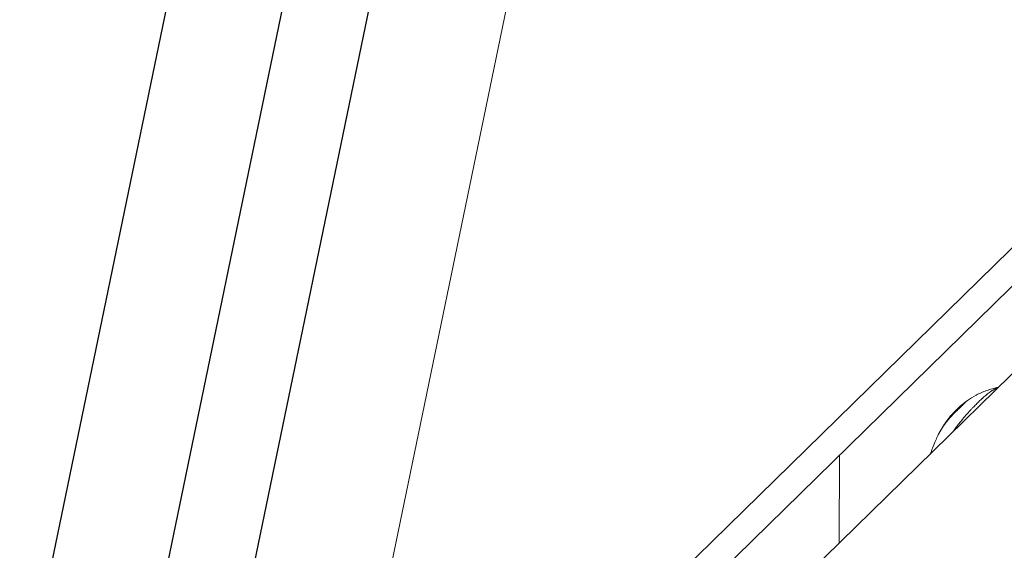
# Model space of a CAD drawing. Units: millimetres. Extents: x -32989 to -5269, y 7563 to 12022.
# Drawn here: x -30767 to -30468, y 9159 to 9320 of the extents above; entities that cross this region are included whole.
import ezdxf

# ---------------------------------------------------------------- set-up
doc = ezdxf.new("R2010")
doc.units = ezdxf.units.MM
doc.header["$MEASUREMENT"] = 0
doc.styles.get("Standard").update_dxf_attribs({"font": 'arial.ttf'})
doc.dimstyles.new('ISO-25', dxfattribs={"dimtxt": 2.5, "dimasz": 2.5, "dimexe": 1.25, "dimexo": 0.625, "dimtad": 1, "dimtxsty": 'Standard', "dimcen": 2.5, "dimadec": 0, "dimazin": 0, "dimtfac": 1, "dimtmove": 0, "dimatfit": 3, "dimfxl": 1, "dimarcsym": 0})

# ---------------------------------------------------------------- blocks, each defined once
blk = doc.blocks.new('*D4')
at = {"color": 0, "lineweight": -2, "transparency": 16777216}
for p, q in [((-32548.67, 11489.83), (-32589.92, 11489.83)), ((-32588.67, 11339.83), (-32588.67, 7713.41)), ((-32548.67, 7563.41), (-32589.92, 7563.41))]:
    blk.add_line(p, q, dxfattribs=at)
at = {"color": 0, "transparency": 16777216}
for points in [[(-32613.67, 11339.83), (-32563.67, 11339.83), (-32588.67, 11489.83)], [(-32613.67, 7713.41), (-32563.67, 7713.41), (-32588.67, 7563.41)]]:
    blk.add_solid(points, dxfattribs=at)
at = {"layer": 'Defpoints', "color": 0, "transparency": 16777216}
for p in [(-27160.03, 11489.83), (-32588.67, 7563.41), (-28908.88, 7563.41)]:
    blk.add_point(p, dxfattribs=at)
at = {"color": 0, "transparency": 16777216, "insert": (-32791.95, 9526.62), "char_height": 300, "attachment_point": 5, "rotation": 90}
blk.add_mtext('395', dxfattribs=at)

msp = doc.modelspace()

# ---------------------------------------------------------------- linework, layer by layer
for p, q in [((-30553.602, 9971.431), (-30759.699, 8975.67)), ((-30779.284, 9050.651), (-30611.648, 9860.583)), ((-30718.37, 9047.445), (-30553.981, 9841.687))]:
    msp.add_line(p, q)
at = {"color": 0, "linetype": 'Continuous', "lineweight": 0}
for p, q in [((-30494.361, 9928.502), (-30667.758, 9090.73)), ((-30633.161, 9087.187), (-30402.01, 9313.241)), ((-30364.257, 9311.894), (-30723.508, 8960.564)), ((-30399.295, 9304.224), (-30630.555, 9078.062)), ((-30518.395, 9187.75), (-30518.452, 9161.099))]:
    msp.add_line(p, q, dxfattribs=at)
msp.add_ellipse((-30475.756, 9195.212), major_axis=(7.654, -5.713), ratio=0.7974092, start_param=-3.5297492, end_param=-3.3349004, dxfattribs=at)
for points, knots in [([(-30479.525, 9204.335), (-30478.683, 9204.918), (-30477.814, 9205.443), (-30475.875, 9206.458), (-30474.794, 9206.931), (-30472.532, 9207.746), (-30471.333, 9208.084), (-30470.125, 9208.36)], [0, 0, 0, 0, 3.089399, 3.089399, 6.637345, 6.637345, 10.3513996, 10.3513996, 10.3513996, 10.3513996]), ([(-30470.249, 9208.239), (-30470.361, 9208.196), (-30470.474, 9208.15), (-30470.642, 9208.078), (-30470.696, 9208.054), (-30470.952, 9207.937), (-30471.157, 9207.835), (-30471.392, 9207.707), (-30471.418, 9207.693), (-30471.634, 9207.573), (-30471.826, 9207.459), (-30472.075, 9207.301), (-30472.128, 9207.267), (-30472.37, 9207.107), (-30472.563, 9206.973), (-30472.784, 9206.811), (-30472.807, 9206.794), (-30473.024, 9206.633), (-30473.221, 9206.48), (-30473.505, 9206.253), (-30473.589, 9206.186), (-30473.773, 9206.035), (-30473.873, 9205.952), (-30474.146, 9205.724), (-30474.32, 9205.576), (-30474.66, 9205.28), (-30474.827, 9205.133), (-30475.024, 9204.957), (-30475.051, 9204.932), (-30475.213, 9204.788), (-30475.347, 9204.665), (-30475.641, 9204.395), (-30475.8, 9204.246), (-30476.119, 9203.943), (-30476.277, 9203.79), (-30476.597, 9203.477), (-30476.758, 9203.318), (-30477.085, 9202.989), (-30477.251, 9202.82), (-30477.56, 9202.501), (-30477.703, 9202.352), (-30477.876, 9202.17), (-30477.906, 9202.138), (-30478.118, 9201.915), (-30478.301, 9201.72), (-30478.68, 9201.312), (-30478.876, 9201.098), (-30479.188, 9200.755), (-30479.303, 9200.627), (-30479.518, 9200.388), (-30479.617, 9200.277), (-30479.955, 9199.895), (-30480.194, 9199.62), (-30480.463, 9199.307), (-30480.492, 9199.273), (-30480.768, 9198.949), (-30481.013, 9198.655), (-30481.323, 9198.274), (-30481.39, 9198.191), (-30481.709, 9197.793), (-30481.959, 9197.476), (-30482.239, 9197.111), (-30482.273, 9197.066), (-30482.58, 9196.664), (-30482.848, 9196.303), (-30483.183, 9195.843), (-30483.253, 9195.745), (-30483.472, 9195.439), (-30483.619, 9195.231), (-30483.765, 9195.021)], [-9.8902503, -9.8902503, -9.8902503, -9.8902503, -9.8159911, -9.8159911, -9.7808824, -9.7808824, -9.6504689, -9.6504689, -9.6341371, -9.6341371, -9.517019, -9.517019, -9.4858396, -9.4858396, -9.374195, -9.374195, -9.3612392, -9.3612392, -9.2529963, -9.2529963, -9.2080456, -9.2080456, -9.155247, -9.155247, -9.0656435, -9.0656435, -8.98129, -8.98129, -8.9675033, -8.9675033, -8.9010358, -8.9010358, -8.8237516, -8.8237516, -8.7480353, -8.7480353, -8.672347, -8.672347, -8.5950483, -8.5950483, -8.5285691, -8.5285691, -8.5147497, -8.5147497, -8.4304052, -8.4304052, -8.3405567, -8.3405567, -8.288015, -8.288015, -8.2431009, -8.2431009, -8.1348301, -8.1348301, -8.1218812, -8.1218812, -8.0102282, -8.0102282, -7.9790442, -7.9790442, -7.8619371, -7.8619371, -7.845598, -7.845598, -7.7151852, -7.7151852, -7.6800744, -7.6800744, -7.6058029, -7.6058029, -7.6058029, -7.6058029]), ([(-30481.117, 9202.81), (-30481.161, 9202.766), (-30481.207, 9202.722), (-30481.254, 9202.676), (-30481.28, 9202.65), (-30481.307, 9202.625), (-30481.334, 9202.598), (-30481.372, 9202.562), (-30481.41, 9202.525), (-30481.449, 9202.487), (-30481.469, 9202.468), (-30481.488, 9202.449), (-30481.508, 9202.43), (-30481.521, 9202.418), (-30481.534, 9202.405), (-30481.546, 9202.393), (-30481.549, 9202.391), (-30481.551, 9202.388), (-30481.554, 9202.386), (-30481.558, 9202.382), (-30481.561, 9202.379), (-30481.565, 9202.375), (-30481.572, 9202.369), (-30481.579, 9202.362), (-30481.585, 9202.356), (-30481.637, 9202.306), (-30481.689, 9202.256), (-30481.742, 9202.205), (-30481.764, 9202.184), (-30481.785, 9202.163), (-30481.807, 9202.142), (-30481.848, 9202.103), (-30481.889, 9202.063), (-30481.93, 9202.023), (-30481.937, 9202.017), (-30481.943, 9202.011), (-30481.95, 9202.005), (-30481.964, 9201.991), (-30481.978, 9201.977), (-30481.993, 9201.963), (-30481.995, 9201.961), (-30481.998, 9201.958), (-30482.001, 9201.955), (-30482.009, 9201.948), (-30482.016, 9201.94), (-30482.024, 9201.933), (-30482.032, 9201.925), (-30482.04, 9201.917), (-30482.048, 9201.91), (-30482.051, 9201.907), (-30482.053, 9201.905), (-30482.056, 9201.902), (-30482.135, 9201.826), (-30482.216, 9201.748), (-30482.299, 9201.668), (-30482.319, 9201.649), (-30482.338, 9201.631), (-30482.357, 9201.612), (-30482.395, 9201.575), (-30482.433, 9201.539), (-30482.472, 9201.501), (-30482.493, 9201.481), (-30482.514, 9201.461), (-30482.535, 9201.44), (-30482.605, 9201.373), (-30482.676, 9201.303), (-30482.748, 9201.233), (-30482.762, 9201.219), (-30482.777, 9201.205), (-30482.791, 9201.191), (-30482.808, 9201.174), (-30482.826, 9201.157), (-30482.844, 9201.139), (-30482.87, 9201.114), (-30482.896, 9201.088), (-30482.923, 9201.062), (-30482.926, 9201.058), (-30482.93, 9201.055), (-30482.934, 9201.051), (-30482.952, 9201.033), (-30482.971, 9201.014), (-30482.99, 9200.996), (-30483.001, 9200.985), (-30483.013, 9200.974), (-30483.024, 9200.962), (-30483.03, 9200.957), (-30483.035, 9200.951), (-30483.041, 9200.946), (-30483.047, 9200.94), (-30483.053, 9200.933), (-30483.058, 9200.929), (-30483.081, 9200.906), (-30483.104, 9200.883), (-30483.128, 9200.86), (-30483.203, 9200.785), (-30483.28, 9200.708), (-30483.359, 9200.629), (-30483.365, 9200.623), (-30483.37, 9200.618), (-30483.376, 9200.612), (-30483.425, 9200.563), (-30483.474, 9200.513), (-30483.524, 9200.463), (-30483.589, 9200.397), (-30483.655, 9200.329), (-30483.722, 9200.261), (-30483.739, 9200.244), (-30483.755, 9200.227), (-30483.772, 9200.209), (-30483.814, 9200.166), (-30483.857, 9200.122), (-30483.899, 9200.077), (-30483.908, 9200.069), (-30483.916, 9200.06), (-30483.924, 9200.052), (-30483.937, 9200.038), (-30483.951, 9200.024), (-30483.964, 9200.01), (-30483.973, 9200), (-30483.983, 9199.99), (-30483.992, 9199.98), (-30483.996, 9199.976), (-30484, 9199.972), (-30484.004, 9199.968), (-30484.012, 9199.959), (-30484.021, 9199.95), (-30484.029, 9199.942), (-30484.112, 9199.855), (-30484.192, 9199.77), (-30484.269, 9199.687), (-30484.308, 9199.645), (-30484.346, 9199.604), (-30484.384, 9199.564), (-30484.407, 9199.538), (-30484.43, 9199.513), (-30484.453, 9199.488), (-30484.467, 9199.474), (-30484.481, 9199.459), (-30484.494, 9199.444), (-30484.516, 9199.42), (-30484.538, 9199.397), (-30484.56, 9199.373), (-30484.568, 9199.364), (-30484.576, 9199.355), (-30484.584, 9199.346), (-30484.63, 9199.296), (-30484.675, 9199.246), (-30484.721, 9199.196), (-30484.727, 9199.189), (-30484.734, 9199.182), (-30484.741, 9199.175), (-30484.746, 9199.169), (-30484.751, 9199.163), (-30484.756, 9199.157), (-30484.782, 9199.129), (-30484.808, 9199.1), (-30484.834, 9199.072), (-30484.859, 9199.044), (-30484.885, 9199.015), (-30484.91, 9198.987), (-30484.922, 9198.973), (-30484.935, 9198.96), (-30484.946, 9198.946), (-30484.983, 9198.905), (-30485.02, 9198.864), (-30485.057, 9198.822), (-30485.075, 9198.801), (-30485.093, 9198.78), (-30485.112, 9198.759), (-30485.121, 9198.749), (-30485.13, 9198.738), (-30485.139, 9198.728), (-30485.147, 9198.719), (-30485.154, 9198.711), (-30485.162, 9198.702), (-30485.174, 9198.688), (-30485.187, 9198.672), (-30485.2, 9198.658), (-30485.204, 9198.652), (-30485.209, 9198.647), (-30485.214, 9198.641), (-30485.236, 9198.616), (-30485.257, 9198.592), (-30485.277, 9198.568), (-30485.296, 9198.545), (-30485.315, 9198.522), (-30485.334, 9198.501), (-30485.34, 9198.494), (-30485.346, 9198.486), (-30485.352, 9198.479), (-30485.362, 9198.467), (-30485.371, 9198.456), (-30485.38, 9198.445), (-30485.41, 9198.41), (-30485.439, 9198.374), (-30485.471, 9198.336), (-30485.48, 9198.325), (-30485.49, 9198.313), (-30485.499, 9198.302), (-30485.523, 9198.272), (-30485.548, 9198.242), (-30485.574, 9198.21), (-30485.608, 9198.167), (-30485.645, 9198.123), (-30485.682, 9198.076), (-30485.701, 9198.052), (-30485.72, 9198.028), (-30485.74, 9198.003), (-30485.749, 9197.991), (-30485.759, 9197.979), (-30485.769, 9197.966), (-30485.774, 9197.96), (-30485.779, 9197.954), (-30485.784, 9197.947), (-30485.787, 9197.944), (-30485.789, 9197.941), (-30485.792, 9197.938), (-30485.794, 9197.935), (-30485.798, 9197.93), (-30485.799, 9197.928), (-30485.803, 9197.923), (-30485.804, 9197.921), (-30485.808, 9197.917), (-30485.814, 9197.91), (-30485.821, 9197.9), (-30485.829, 9197.89), (-30485.843, 9197.872), (-30485.861, 9197.849), (-30485.882, 9197.822), (-30485.896, 9197.804), (-30485.912, 9197.784), (-30485.928, 9197.763), (-30485.955, 9197.729), (-30485.985, 9197.69), (-30486.018, 9197.646), (-30486.027, 9197.634), (-30486.037, 9197.622), (-30486.046, 9197.61), (-30486.059, 9197.593), (-30486.072, 9197.575), (-30486.086, 9197.557), (-30486.097, 9197.543), (-30486.107, 9197.529), (-30486.118, 9197.515), (-30486.131, 9197.498), (-30486.144, 9197.481), (-30486.158, 9197.463), (-30486.165, 9197.454), (-30486.171, 9197.445), (-30486.178, 9197.435), (-30486.182, 9197.431), (-30486.185, 9197.426), (-30486.189, 9197.422), (-30486.192, 9197.417), (-30486.197, 9197.411), (-30486.199, 9197.407), (-30486.235, 9197.36), (-30486.27, 9197.314), (-30486.303, 9197.269), (-30486.307, 9197.264), (-30486.311, 9197.258), (-30486.315, 9197.252), (-30486.349, 9197.207), (-30486.381, 9197.163), (-30486.412, 9197.122), (-30486.444, 9197.078), (-30486.474, 9197.036), (-30486.503, 9196.996), (-30486.518, 9196.976), (-30486.532, 9196.957), (-30486.545, 9196.938), (-30486.549, 9196.932), (-30486.554, 9196.926), (-30486.558, 9196.921), (-30486.56, 9196.917), (-30486.563, 9196.914), (-30486.565, 9196.91), (-30486.568, 9196.906), (-30486.572, 9196.901), (-30486.575, 9196.897), (-30486.578, 9196.892), (-30486.58, 9196.889), (-30486.585, 9196.883), (-30486.593, 9196.871), (-30486.602, 9196.86), (-30486.61, 9196.848), (-30486.614, 9196.843), (-30486.617, 9196.838), (-30486.621, 9196.833), (-30486.661, 9196.776), (-30486.701, 9196.721), (-30486.739, 9196.666), (-30486.75, 9196.651), (-30486.76, 9196.636), (-30486.771, 9196.62), (-30486.774, 9196.617), (-30486.776, 9196.613), (-30486.779, 9196.609), (-30486.804, 9196.572), (-30486.829, 9196.537), (-30486.854, 9196.501), (-30486.859, 9196.494), (-30486.864, 9196.486), (-30486.869, 9196.479), (-30486.883, 9196.458), (-30486.898, 9196.437), (-30486.912, 9196.416), (-30486.924, 9196.398), (-30486.936, 9196.382), (-30486.948, 9196.364), (-30486.95, 9196.361), (-30486.952, 9196.358), (-30486.954, 9196.354), (-30487.012, 9196.269), (-30487.07, 9196.182), (-30487.129, 9196.092), (-30487.158, 9196.048), (-30487.188, 9196.003), (-30487.217, 9195.957), (-30487.232, 9195.934), (-30487.247, 9195.911), (-30487.262, 9195.888), (-30487.269, 9195.877), (-30487.277, 9195.865), (-30487.284, 9195.854), (-30487.288, 9195.848), (-30487.291, 9195.842), (-30487.295, 9195.836), (-30487.299, 9195.83), (-30487.303, 9195.824), (-30487.306, 9195.819), (-30487.338, 9195.769), (-30487.371, 9195.717), (-30487.403, 9195.665), (-30487.45, 9195.591), (-30487.497, 9195.515), (-30487.544, 9195.436), (-30487.591, 9195.36), (-30487.638, 9195.281), (-30487.686, 9195.2), (-30487.733, 9195.121), (-30487.78, 9195.041), (-30487.827, 9194.958), (-30487.871, 9194.883), (-30487.914, 9194.805), (-30487.959, 9194.726)], [0, 0, 0, 0, 0.02001941, 0.02001941, 0.02001941, 0.03125, 0.03125, 0.03125, 0.046875, 0.046875, 0.046875, 0.0546875, 0.0546875, 0.0546875, 0.05960804, 0.05960804, 0.05960804, 0.06056372, 0.06056372, 0.06056372, 0.06206124, 0.06206124, 0.06206124, 0.06473519, 0.06473519, 0.06473519, 0.085366, 0.085366, 0.085366, 0.09375, 0.09375, 0.09375, 0.109375, 0.109375, 0.109375, 0.1118243, 0.1118243, 0.1118243, 0.1171875, 0.1171875, 0.1171875, 0.11820054, 0.11820054, 0.11820054, 0.12109375, 0.12109375, 0.12109375, 0.12394953, 0.12394953, 0.12394953, 0.125, 0.125, 0.125, 0.1574728, 0.1574728, 0.1574728, 0.16501947, 0.16501947, 0.16501947, 0.17958206, 0.17958206, 0.17958206, 0.1875, 0.1875, 0.1875, 0.21367312, 0.21367312, 0.21367312, 0.21875, 0.21875, 0.21875, 0.22508489, 0.22508489, 0.22508489, 0.234375, 0.234375, 0.234375, 0.23561976, 0.23561976, 0.23561976, 0.2421875, 0.2421875, 0.2421875, 0.24609375, 0.24609375, 0.24609375, 0.24804687, 0.24804687, 0.24804687, 0.25, 0.25, 0.25, 0.25970535, 0.25970535, 0.25970535, 0.29093397, 0.29093397, 0.29093397, 0.29317023, 0.29317023, 0.29317023, 0.3125, 0.3125, 0.3125, 0.33757863, 0.33757863, 0.33757863, 0.34375, 0.34375, 0.34375, 0.359375, 0.359375, 0.359375, 0.36238256, 0.36238256, 0.36238256, 0.3671875, 0.3671875, 0.3671875, 0.37052283, 0.37052283, 0.37052283, 0.3718716, 0.3718716, 0.3718716, 0.375, 0.375, 0.375, 0.40625, 0.40625, 0.40625, 0.421875, 0.421875, 0.421875, 0.43174036, 0.43174036, 0.43174036, 0.4375, 0.4375, 0.4375, 0.44647864, 0.44647864, 0.44647864, 0.44989329, 0.44989329, 0.44989329, 0.46875, 0.46875, 0.46875, 0.47148025, 0.47148025, 0.47148025, 0.47365748, 0.47365748, 0.47365748, 0.484375, 0.484375, 0.484375, 0.49489406, 0.49489406, 0.49489406, 0.49996197, 0.49996197, 0.49996197, 0.515625, 0.515625, 0.515625, 0.5234375, 0.5234375, 0.5234375, 0.52734375, 0.52734375, 0.52734375, 0.53055346, 0.53055346, 0.53055346, 0.53551372, 0.53551372, 0.53551372, 0.53746151, 0.53746151, 0.53746151, 0.54621621, 0.54621621, 0.54621621, 0.5546875, 0.5546875, 0.5546875, 0.55746768, 0.55746768, 0.55746768, 0.56208215, 0.56208215, 0.56208215, 0.57767845, 0.57767845, 0.57767845, 0.58217855, 0.58217855, 0.58217855, 0.59375, 0.59375, 0.59375, 0.609375, 0.609375, 0.609375, 0.6171875, 0.6171875, 0.6171875, 0.62109375, 0.62109375, 0.62109375, 0.62304687, 0.62304687, 0.62304687, 0.62402344, 0.62402344, 0.62402344, 0.62493875, 0.62493875, 0.62493875, 0.62898079, 0.62898079, 0.62898079, 0.636164, 0.636164, 0.636164, 0.64834811, 0.64834811, 0.64834811, 0.65625, 0.65625, 0.65625, 0.66859325, 0.66859325, 0.66859325, 0.671875, 0.671875, 0.671875, 0.67633892, 0.67633892, 0.67633892, 0.6796875, 0.6796875, 0.6796875, 0.68359375, 0.68359375, 0.68359375, 0.68554687, 0.68554687, 0.68554687, 0.68652344, 0.68652344, 0.68652344, 0.6875, 0.6875, 0.6875, 0.7019918, 0.7019918, 0.7019918, 0.70383505, 0.70383505, 0.70383505, 0.71875, 0.71875, 0.71875, 0.734375, 0.734375, 0.734375, 0.7421875, 0.7421875, 0.7421875, 0.74465497, 0.74465497, 0.74465497, 0.74609375, 0.74609375, 0.74609375, 0.74804687, 0.74804687, 0.74804687, 0.75, 0.75, 0.75, 0.75394494, 0.75394494, 0.75394494, 0.75560378, 0.75560378, 0.75560378, 0.77453253, 0.77453253, 0.77453253, 0.77990227, 0.77990227, 0.77990227, 0.78125, 0.78125, 0.78125, 0.79417358, 0.79417358, 0.79417358, 0.796875, 0.796875, 0.796875, 0.8046875, 0.8046875, 0.8046875, 0.81132837, 0.81132837, 0.81132837, 0.8125, 0.8125, 0.8125, 0.84375, 0.84375, 0.84375, 0.859375, 0.859375, 0.859375, 0.8671875, 0.8671875, 0.8671875, 0.87109375, 0.87109375, 0.87109375, 0.87304687, 0.87304687, 0.87304687, 0.875, 0.875, 0.875, 0.89476167, 0.89476167, 0.89476167, 0.92267448, 0.92267448, 0.92267448, 0.94987349, 0.94987349, 0.94987349, 0.97610908, 0.97610908, 0.97610908, 1, 1, 1, 1]), ([(-30486.078, 9197.762), (-30485.349, 9198.792), (-30484.541, 9199.785), (-30483.025, 9201.423), (-30482.338, 9202.092), (-30481.625, 9202.708)], [0.8987862, 0.8987862, 0.8987862, 0.8987862, 4.7040568, 4.7040568, 7.5952977, 7.5952977, 7.5952977, 7.5952977]), ([(-30482.393, 9201.991), (-30482.279, 9202.102), (-30482.171, 9202.206), (-30482.017, 9202.352), (-30481.966, 9202.399), (-30481.907, 9202.454), (-30481.896, 9202.464), (-30481.872, 9202.487), (-30481.858, 9202.499), (-30481.832, 9202.523), (-30481.82, 9202.534), (-30481.796, 9202.555), (-30481.783, 9202.567), (-30481.741, 9202.606), (-30481.709, 9202.634), (-30481.677, 9202.662)], [0, 0, 0, 0, 0.0625, 0.0625, 0.09375, 0.09375, 0.10052161, 0.10052161, 0.109375, 0.109375, 0.1171875, 0.1171875, 0.125, 0.125, 0.14821074, 0.14821074, 0.14821074, 0.14821074]), ([(-30481.677, 9202.662), (-30481.06, 9203.208), (-30480.432, 9203.726), (-30479.678, 9204.236), (-30479.591, 9204.293), (-30479.504, 9204.349)], [0, 0, 0, 0, 2.5087528, 2.5087528, 2.8329967, 2.8329967, 2.8329967, 2.8329967]), ([(-30479.524, 9204.334), (-30479.526, 9204.333), (-30479.528, 9204.332), (-30479.536, 9204.327), (-30479.542, 9204.322), (-30479.554, 9204.313), (-30479.56, 9204.309), (-30479.601, 9204.279), (-30479.635, 9204.253), (-30479.69, 9204.207), (-30479.711, 9204.189), (-30479.76, 9204.146), (-30479.789, 9204.121), (-30479.832, 9204.081), (-30479.846, 9204.068), (-30479.868, 9204.047), (-30479.876, 9204.04), (-30479.887, 9204.03), (-30479.892, 9204.024), (-30479.898, 9204.019), (-30479.902, 9204.016), (-30479.903, 9204.014), (-30479.935, 9203.984), (-30479.966, 9203.954), (-30480.041, 9203.881), (-30480.087, 9203.835), (-30480.174, 9203.748), (-30480.215, 9203.707), (-30480.279, 9203.643), (-30480.301, 9203.621), (-30480.334, 9203.588), (-30480.345, 9203.577), (-30480.362, 9203.56), (-30480.368, 9203.554), (-30480.379, 9203.543), (-30480.384, 9203.538), (-30480.413, 9203.509), (-30480.435, 9203.486), (-30480.488, 9203.433), (-30480.518, 9203.403), (-30480.577, 9203.344), (-30480.605, 9203.316), (-30480.648, 9203.273), (-30480.663, 9203.259), (-30480.692, 9203.23), (-30480.706, 9203.216), (-30480.846, 9203.076), (-30480.977, 9202.946), (-30481.117, 9202.81)], [0.60714711, 0.60714711, 0.60714711, 0.60714711, 0.609375, 0.609375, 0.6171875, 0.6171875, 0.625, 0.625, 0.66396255, 0.66396255, 0.6875, 0.6875, 0.71875, 0.71875, 0.734375, 0.734375, 0.7421875, 0.7421875, 0.74609375, 0.74804687, 0.74804687, 0.75, 0.75, 0.77583897, 0.77583897, 0.8125, 0.8125, 0.84375, 0.84375, 0.859375, 0.859375, 0.8671875, 0.8671875, 0.87109375, 0.87109375, 0.875, 0.875, 0.8886369, 0.8886369, 0.90625, 0.90625, 0.921875, 0.921875, 0.9296875, 0.9296875, 0.9375, 0.9375, 1, 1, 1, 1]), ([(-30485.001, 9199.151), (-30484.959, 9199.203), (-30484.916, 9199.255), (-30484.872, 9199.307), (-30484.861, 9199.321), (-30484.849, 9199.335), (-30484.838, 9199.349), (-30484.816, 9199.375), (-30484.794, 9199.402), (-30484.771, 9199.429), (-30484.737, 9199.469), (-30484.703, 9199.51), (-30484.67, 9199.55), (-30484.667, 9199.553), (-30484.665, 9199.555), (-30484.662, 9199.558), (-30484.654, 9199.569), (-30484.645, 9199.579), (-30484.636, 9199.589), (-30484.619, 9199.61), (-30484.602, 9199.63), (-30484.584, 9199.65), (-30484.535, 9199.709), (-30484.485, 9199.767), (-30484.435, 9199.825), (-30484.368, 9199.903), (-30484.301, 9199.98), (-30484.233, 9200.057), (-30484.225, 9200.066), (-30484.217, 9200.075), (-30484.209, 9200.084), (-30484.202, 9200.092), (-30484.194, 9200.1), (-30484.187, 9200.109), (-30484.169, 9200.13), (-30484.15, 9200.15), (-30484.132, 9200.171), (-30484.115, 9200.19), (-30484.098, 9200.209), (-30484.081, 9200.228), (-30484.073, 9200.237), (-30484.064, 9200.247), (-30484.056, 9200.256), (-30484.052, 9200.261), (-30484.048, 9200.266), (-30484.043, 9200.27), (-30484.039, 9200.275), (-30484.036, 9200.279), (-30484.031, 9200.285), (-30483.99, 9200.329), (-30483.952, 9200.372), (-30483.914, 9200.414), (-30483.877, 9200.455), (-30483.841, 9200.494), (-30483.807, 9200.531), (-30483.772, 9200.569), (-30483.739, 9200.605), (-30483.707, 9200.64), (-30483.691, 9200.657), (-30483.675, 9200.674), (-30483.66, 9200.691), (-30483.652, 9200.699), (-30483.645, 9200.707), (-30483.637, 9200.715), (-30483.633, 9200.719), (-30483.63, 9200.723), (-30483.626, 9200.727), (-30483.622, 9200.731), (-30483.619, 9200.734), (-30483.615, 9200.739), (-30483.604, 9200.751), (-30483.593, 9200.763), (-30483.582, 9200.775), (-30483.539, 9200.82), (-30483.497, 9200.865), (-30483.456, 9200.908), (-30483.436, 9200.929), (-30483.416, 9200.95), (-30483.397, 9200.971), (-30483.389, 9200.979), (-30483.38, 9200.988), (-30483.372, 9200.996), (-30483.346, 9201.024), (-30483.32, 9201.052), (-30483.294, 9201.079), (-30483.277, 9201.096), (-30483.26, 9201.114), (-30483.244, 9201.131), (-30483.236, 9201.139), (-30483.227, 9201.148), (-30483.219, 9201.156), (-30483.213, 9201.163), (-30483.207, 9201.169), (-30483.201, 9201.176), (-30483.152, 9201.226), (-30483.097, 9201.283), (-30483.046, 9201.336), (-30483.021, 9201.361), (-30482.996, 9201.387), (-30482.971, 9201.412), (-30482.92, 9201.464), (-30482.871, 9201.514), (-30482.822, 9201.564), (-30482.811, 9201.575), (-30482.801, 9201.585), (-30482.79, 9201.596), (-30482.741, 9201.646), (-30482.692, 9201.695), (-30482.644, 9201.743), (-30482.62, 9201.766), (-30482.597, 9201.789), (-30482.574, 9201.812), (-30482.528, 9201.858), (-30482.482, 9201.903), (-30482.437, 9201.947), (-30482.422, 9201.962), (-30482.407, 9201.977), (-30482.393, 9201.991)], [0.59918835, 0.59918835, 0.59918835, 0.59918835, 0.61960213, 0.61960213, 0.61960213, 0.625, 0.625, 0.625, 0.63534738, 0.63534738, 0.63534738, 0.65102333, 0.65102333, 0.65102333, 0.65215319, 0.65215319, 0.65215319, 0.65625, 0.65625, 0.65625, 0.66430496, 0.66430496, 0.66430496, 0.6875, 0.6875, 0.6875, 0.71875, 0.71875, 0.71875, 0.72247152, 0.72247152, 0.72247152, 0.7258474, 0.7258474, 0.7258474, 0.734375, 0.734375, 0.734375, 0.7421875, 0.7421875, 0.7421875, 0.74609375, 0.74609375, 0.74609375, 0.74804687, 0.74804687, 0.74804687, 0.75, 0.75, 0.75, 0.76569439, 0.76569439, 0.76569439, 0.78125, 0.78125, 0.78125, 0.796875, 0.796875, 0.796875, 0.8046875, 0.8046875, 0.8046875, 0.80859375, 0.80859375, 0.80859375, 0.81054687, 0.81054687, 0.81054687, 0.8125, 0.8125, 0.8125, 0.81708663, 0.81708663, 0.81708663, 0.83493897, 0.83493897, 0.83493897, 0.84375, 0.84375, 0.84375, 0.84738354, 0.84738354, 0.84738354, 0.859375, 0.859375, 0.859375, 0.8671875, 0.8671875, 0.8671875, 0.87109375, 0.87109375, 0.87109375, 0.87412349, 0.87412349, 0.87412349, 0.89680373, 0.89680373, 0.89680373, 0.90801861, 0.90801861, 0.90801861, 0.93077759, 0.93077759, 0.93077759, 0.93569048, 0.93569048, 0.93569048, 0.95875612, 0.95875612, 0.95875612, 0.97005588, 0.97005588, 0.97005588, 0.99253248, 0.99253248, 0.99253248, 1, 1, 1, 1]), ([(-30488.173, 9194.336), (-30488.155, 9194.369), (-30488.133, 9194.41), (-30488.084, 9194.502), (-30488.056, 9194.555), (-30487.991, 9194.678), (-30487.952, 9194.75), (-30487.853, 9194.934), (-30487.792, 9195.046), (-30487.606, 9195.382), (-30487.48, 9195.604), (-30487.054, 9196.327), (-30486.741, 9196.817), (-30486.192, 9197.61), (-30485.967, 9197.919), (-30485.499, 9198.533), (-30485.249, 9198.847), (-30485.001, 9199.151)], [0, 0, 0, 0, 0.1908363, 0.1908363, 0.3896251, 0.3896251, 0.6401769, 0.6401769, 1.02212, 1.02212, 1.7911063, 1.7911063, 3.5632671, 3.5632671, 4.7341751, 4.7341751, 5.9170205, 5.9170205, 5.9170205, 5.9170205]), ([(-30490.723, 9188.217), (-30490.701, 9188.285), (-30490.679, 9188.353), (-30490.224, 9189.742), (-30489.726, 9191.057), (-30488.915, 9192.86), (-30488.664, 9193.384), (-30488.4, 9193.901)], [55.4731469, 55.4731469, 55.4731469, 55.4731469, 55.6904214, 55.6904214, 59.902778, 59.902778, 61.64696, 61.64696, 61.64696, 61.64696]), ([(-30488.038, 9194.583), (-30488.051, 9194.56), (-30488.064, 9194.537), (-30488.089, 9194.491), (-30488.101, 9194.468), (-30488.126, 9194.423), (-30488.138, 9194.4), (-30488.169, 9194.343), (-30488.188, 9194.308), (-30488.23, 9194.229), (-30488.253, 9194.185), (-30488.288, 9194.119), (-30488.3, 9194.096), (-30488.342, 9194.015), (-30488.371, 9193.958), (-30488.4, 9193.901)], [0, 0, 0, 0, 0.001309297, 0.001309297, 0.002607774, 0.002607774, 0.00390625, 0.00390625, 0.005905571, 0.005905571, 0.00843613, 0.00843613, 0.009765625, 0.009765625, 0.013096937, 0.013096937, 0.013096937, 0.013096937])]:
    msp.add_open_spline(points, degree=3, knots=knots, dxfattribs=at)
for points in [[(-30488.395, 9193.911), (-30488.323, 9194.052), (-30488.249, 9194.193), (-30488.174, 9194.333)], [(-30488.174, 9194.333), (-30488.129, 9194.417), (-30488.084, 9194.5), (-30488.039, 9194.582)]]:
    msp.add_open_spline(points, degree=3, dxfattribs=at)
msp.add_rational_spline([(-30487.959, 9194.726), (-30487.996, 9194.661), (-30488.032, 9194.595), (-30488.035, 9194.588), (-30488.038, 9194.583)], [0.978456003119, 0.988799699639, 1, 0.998924126335, 0.997856156603], degree=2, knots=[1.510728734, 1.510728734, 1.510728734, 1.570796327, 1.570796327, 1.576566274, 1.576566274, 1.576566274], dxfattribs=at)

# ---------------------------------------------------------------- dimensions: what is measured, and where the dimension line sits
dim = msp.add_linear_dim(base=(-32588.671, 7563.407), p1=(-27160.025, 11489.826), p2=(-28908.88, 7563.407), angle=90, text='395', dimstyle='ISO-25', override={"dimtxt": 300, "dimasz": 150, "dimgap": 50, "dimtad": 3, "dimfxl": 40, "dimfxlon": 1})
dim.commit()
dim.dimension.update_dxf_attribs({"geometry": '*D4', "text_midpoint": (-32791.945, 9526.616)})

doc.saveas('drawing.dxf')
